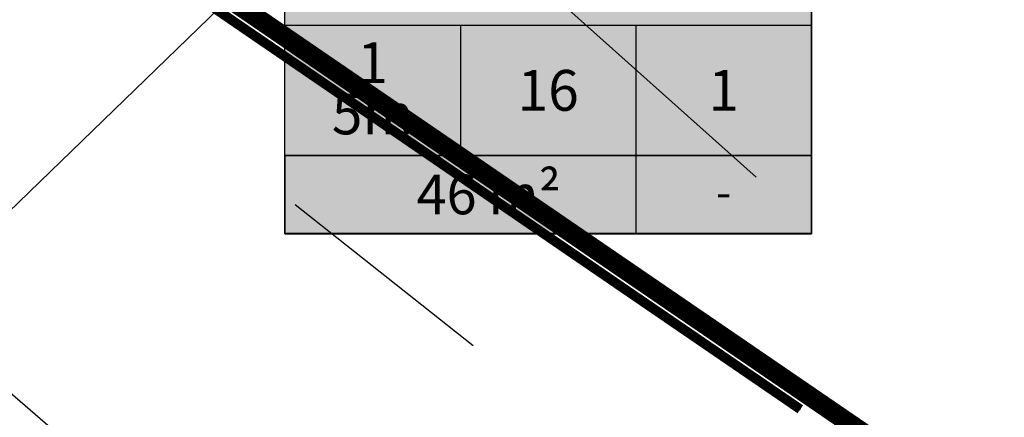
# Model space of a CAD drawing. Units: metres. Extents: x -3353224 to 1681961, y 0 to 8295391.
# Drawn here: x 546803 to 546864, y 6584497 to 6584521 of the extents above; entities that cross this region are included whole.
import ezdxf
from ezdxf.enums import TextEntityAlignment as Align

# ---------------------------------------------------------------- set-up
doc = ezdxf.new("R2010")
doc.units = ezdxf.units.M
doc.linetypes.add('DASHED', pattern=[0.75, 0.5, -0.25])
doc.layers.add('-abi', color=6, linetype='Continuous', plot=False)
doc.layers.add('6113-lõplik (must)$0$Level 51', color=7, linetype='Continuous', lineweight=0)
for name, color, linetype in [('6113-lõplik (must)$0$POLLU_DREEN', 7, 'Continuous'), ('K-exp-EÕ', 7, 'Continuous'), ('K-exp-hatch-EÕ', 41, 'Continuous'), ('K-kinnistu', 36, 'Continuous'), ('K-külgnevDP', 162, 'DASHED')]:
    doc.layers.add(name, color=color, linetype=linetype)
doc.styles.add('6113-lõplik (must)$0$ROMANC', font='ROMANC.shx', dxfattribs={"height": 0.8})
doc.styles.add('SWISL', font='swissl.ttf', dxfattribs={"height": 2})
doc.linetypes.add('6113-lõplik (must)$0$DRENAAZ', pattern='A,2.5,-1.5,["D",6113-lõplik (must)$0$ROMANC,S=1.6,R=0,X=-0.8,Y=-0.8],-1.5,7.5', length=13)

# ---------------------------------------------------------------- blocks, each defined once
blk = doc.blocks.new('6113-lõplik (must)')
at = {"layer": '6113-lõplik (must)$0$Level 51', "linetype": 'Continuous', "lineweight": -3}
for points in [[(546971.809, 6584624.558), (546926.43, 6584660.58), (546923.84, 6584662.63), (546807.1, 6584527.63), (546810.07, 6584525.6), (546851.569, 6584497.183)], [(546832.738, 6584510.083), (546810.09, 6584525.59), (546807.1, 6584527.63), (546694.74, 6584475.78), (546696.38, 6584473.15), (546711.051, 6584449.289)]]:
    blk.add_lwpolyline(points, dxfattribs=at)
at = {"layer": '6113-lõplik (must)$0$POLLU_DREEN', "linetype": '6113-lõplik (must)$0$DRENAAZ', "ltscale": 0.5}
for points in [[(546835.092, 6584523.868), (546848.839, 6584511.573)], [(546820.251, 6584509.877), (546831.282, 6584501.142)], [(546802.289, 6584498.5), (546811.439, 6584490.562)]]:
    blk.add_lwpolyline(points, dxfattribs=at)

msp = doc.modelspace()

# ---------------------------------------------------------------- hatches: boundary and pattern name
at = {"layer": 'K-exp-hatch-EÕ'}
h = msp.add_hatch(color=256, dxfattribs=at)
h.dxf.hatch_style = 2
h.paths.add_polyline_path([(546852.257, 6584512.928), (546819.62, 6584512.928), (546819.62, 6584525.865), (546852.257, 6584525.865)])
h = msp.add_hatch(color=256, dxfattribs=at)
h.dxf.hatch_style = 2
h.paths.add_polyline_path([(546852.257, 6584512.928), (546819.62, 6584512.928), (546819.62, 6584508.055), (546852.257, 6584508.055)])

# ---------------------------------------------------------------- linework, layer by layer
at = {"layer": '-abi'}
msp.add_lwpolyline([(546374.241, 6584723.181), (546918.994, 6585251.062), (547233.215, 6584926.798), (546688.463, 6584398.917)], close=True, dxfattribs=at)
at = {"layer": 'K-exp-EÕ'}
for p, q in [((546819.62, 6584512.928), (546819.62, 6584525.865)), ((546852.257, 6584525.865), (546852.257, 6584512.928)), ((546819.62, 6584520.992), (546852.257, 6584520.992)), ((546830.499, 6584520.992), (546830.499, 6584512.928)), ((546841.378, 6584520.992), (546841.378, 6584512.928)), ((546852.257, 6584512.928), (546819.62, 6584512.928)), ((546819.62, 6584512.928), (546819.62, 6584508.055)), ((546819.625, 6584512.926), (546852.262, 6584512.926)), ((546841.378, 6584512.928), (546841.378, 6584508.055)), ((546852.257, 6584512.928), (546852.257, 6584508.055)), ((546819.62, 6584508.055), (546852.257, 6584508.055))]:
    msp.add_line(p, q, dxfattribs=at)
for points in [[(546819.613, 6584525.885), (546852.25, 6584525.885), (546852.25, 6584508.075), (546819.613, 6584508.075)], [(546819.62, 6584525.865), (546852.257, 6584525.865), (546852.257, 6584508.055), (546819.62, 6584508.055)]]:
    msp.add_lwpolyline(points, close=True, dxfattribs=at)
msp.add_lwpolyline([(546819.62, 6584512.928), (546852.257, 6584512.928)], dxfattribs=at)
at = {"layer": 'K-kinnistu', "const_width": 0.6}
msp.add_lwpolyline([(546807.1, 6584527.63), (546851.569, 6584497.183)], dxfattribs=at)
at = {"layer": 'K-külgnevDP', "color": 164, "ltscale": 10, "const_width": 1.2}
msp.add_lwpolyline([(546862.366, 6584491.003), (546807.196, 6584528.776), (546693.297, 6584476.216), (546707.434, 6584453.263)], dxfattribs=at)

# ---------------------------------------------------------------- block references
msp.add_blockref('6113-lõplik (must)', (0, 0))

# ---------------------------------------------------------------- texts
at = {"layer": 'K-exp-EÕ', "style": 'SWISL', "width": 0.99}
for s, height, p in [('1', 2.531, (546825.06, 6584518.672)), ('16', 2.5312, (546835.939, 6584516.96)), ('1', 2.531, (546846.818, 6584516.96)), ('5m', 2.5312, (546825.06, 6584515.497)), ('-', 2.025, (546846.822, 6584510.656))]:
    msp.add_text(s, height=height, dxfattribs=at).set_placement(p, align=Align.MIDDLE_CENTER)
at = {"layer": 'K-exp-EÕ', "style": 'SWISL'}
for s, p in [('m²', (546836.724, 6584510.505)), ('46', (546831.503, 6584510.505))]:
    msp.add_text(s, height=2.4609, dxfattribs=at).set_placement(p, align=Align.MIDDLE_RIGHT)

doc.saveas('drawing.dxf')
